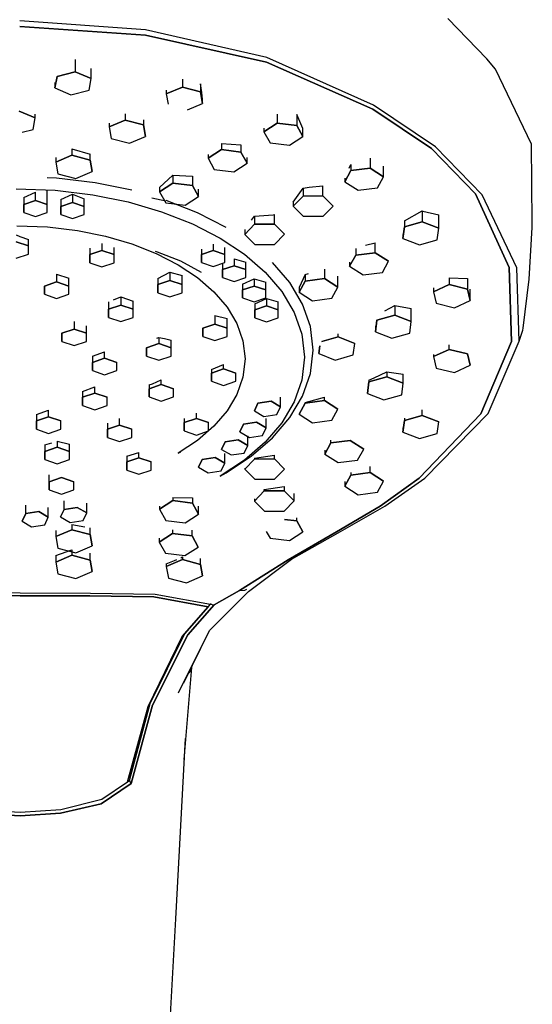
# Model space of a CAD drawing. Extents: x -6.4 to 6.4, y -48 to 48.
# Drawn here: x 1 to 6.4, y 30.7 to 41 of the extents above; entities that cross this region are included whole.
import ezdxf

# ---------------------------------------------------------------- set-up
doc = ezdxf.new("R2010")
doc.units = 0
doc.header["$MEASUREMENT"] = 0

msp = doc.modelspace()

# ---------------------------------------------------------------- linework, layer by layer
at = {"linetype": 'Continuous'}
for p, q in [((2.344111, 40.906231), (1.023369, 41.001652)), ((5.933099, 40.602795), (5.524108, 41.026623)), ((2.344035, 40.850957), (1.023368, 40.944211)), ((1.02337, 40.944211), (2.34404, 40.850957)), ((3.619065, 40.618146), (2.344111, 40.906231)), ((3.61698, 40.566617), (2.344035, 40.850957)), ((2.34404, 40.850957), (3.616985, 40.566617)), ((1.607011, 40.596935), (1.607011, 40.466953)), ((4.740882, 40.116391), (3.619065, 40.618146)), ((6.024821, 40.494046), (5.933099, 40.602795)), ((1.775799, 40.394665), (1.775799, 40.501857)), ((4.735486, 40.073842), (3.61698, 40.566617)), ((3.616985, 40.566617), (4.735491, 40.073842)), ((6.402346, 39.704579), (6.024821, 40.494046)), ((1.392678, 40.296169), (1.415453, 40.417713)), ((1.415453, 40.417713), (1.392678, 40.296169)), ((1.415453, 40.417713), (1.607011, 40.466953)), ((1.607011, 40.466953), (1.415453, 40.417713)), ((1.607011, 40.466953), (1.775799, 40.394665)), ((1.775799, 40.394665), (1.607011, 40.466953)), ((1.753025, 40.273129), (1.775799, 40.394665)), ((2.733532, 40.390437), (2.733532, 40.30624)), ((1.392678, 40.352528), (1.392678, 40.296169)), ((1.392678, 40.296169), (1.561466, 40.223881)), ((1.561466, 40.223881), (1.753025, 40.273129)), ((2.564023, 40.234532), (2.733532, 40.30624)), ((2.733532, 40.30624), (2.564023, 40.234532)), ((2.564023, 40.274636), (2.564023, 40.234532)), ((2.733532, 40.30624), (2.924595, 40.256336)), ((2.924595, 40.256336), (2.733532, 40.30624)), ((2.924595, 40.339835), (2.924595, 40.256336)), ((2.936512, 40.247825), (2.924595, 40.339835)), ((2.564023, 40.234532), (2.583319, 40.125645)), ((2.924595, 40.256336), (2.946146, 40.134724)), ((2.946146, 40.134724), (2.924595, 40.256336)), ((2.946147, 40.175014), (2.936512, 40.247825)), ((2.946146, 40.134724), (2.946147, 40.175014)), ((2.788651, 40.068098), (2.946146, 40.134724)), ((5.350078, 39.658688), (4.735486, 40.073842)), ((4.735491, 40.073842), (5.350083, 39.658688)), ((5.39203, 39.677441), (4.740882, 40.116391)), ((1.018294, 40.054119), (1.187083, 39.981838)), ((1.187083, 39.981838), (1.018294, 40.054119)), ((1.164309, 39.860302), (1.187083, 39.981838)), ((1.187083, 39.981838), (1.187083, 40.020152)), ((1.963693, 39.886364), (2.133202, 39.958073)), ((2.133202, 39.958073), (1.963693, 39.886364)), ((2.133202, 40.02405), (2.133202, 39.958073)), ((2.133202, 39.958073), (2.324265, 39.908177)), ((2.324265, 39.908177), (2.133202, 39.958073)), ((2.324265, 39.963114), (2.324265, 39.908177)), ((3.729773, 40.020624), (3.729773, 39.926449)), ((3.934541, 40.018958), (3.934541, 39.901173)), ((3.999452, 39.87179), (3.934541, 40.018958)), ((1.049545, 39.830794), (1.164309, 39.860302)), ((1.963693, 39.927507), (1.963693, 39.886364)), ((1.963693, 39.886364), (1.985243, 39.764752)), ((2.324265, 39.908177), (2.345816, 39.786556)), ((2.345816, 39.786556), (2.324265, 39.908177)), ((3.589917, 39.875226), (3.589918, 39.835491)), ((3.729773, 39.926449), (3.589918, 39.835491)), ((3.589918, 39.835491), (3.729773, 39.926449)), ((3.934541, 39.901173), (3.729773, 39.926449)), ((3.729773, 39.926449), (3.934541, 39.901173)), ((3.999453, 39.784939), (3.934541, 39.901173)), ((3.934541, 39.901173), (3.999453, 39.784939)), ((3.999453, 39.784939), (3.999452, 39.87179)), ((1.985243, 39.764752), (2.176306, 39.714848)), ((2.176306, 39.714848), (2.345816, 39.786556)), ((2.345816, 39.786556), (2.345816, 39.815214)), ((3.589918, 39.835491), (3.654827, 39.719257)), ((3.859594, 39.693981), (3.999453, 39.784939)), ((1.571486, 39.656899), (1.571486, 39.588184)), ((1.571486, 39.656899), (1.762549, 39.600753)), ((3.002941, 39.556828), (3.142797, 39.647785)), ((3.142797, 39.647785), (3.002941, 39.556828)), ((3.142797, 39.714196), (3.142797, 39.647785)), ((3.142797, 39.714196), (3.347564, 39.698186)), ((3.142797, 39.647785), (3.347564, 39.622502)), ((3.347564, 39.622502), (3.142797, 39.647785)), ((3.347564, 39.698186), (3.347564, 39.622502)), ((3.654827, 39.719257), (3.859594, 39.693981)), ((5.812646, 39.183278), (5.350078, 39.658688)), ((5.350083, 39.658688), (5.812651, 39.183278)), ((5.882123, 39.173611), (5.39203, 39.677441)), ((6.410655, 38.879613), (6.402346, 39.704579)), ((1.401976, 39.516476), (1.571486, 39.588184)), ((1.571486, 39.588184), (1.401976, 39.516476)), ((1.401976, 39.563979), (1.401976, 39.516476)), ((1.571486, 39.588184), (1.762549, 39.538281)), ((1.762549, 39.538281), (1.571486, 39.588184)), ((1.762549, 39.538281), (1.762549, 39.600753)), ((3.002941, 39.59717), (3.002941, 39.556828)), ((3.002941, 39.556828), (3.06785, 39.440594)), ((3.347564, 39.622502), (3.412475, 39.506268)), ((3.412475, 39.506268), (3.347564, 39.622502)), ((3.412475, 39.506268), (3.412475, 39.565151)), ((4.707086, 39.558816), (4.707086, 39.453343)), ((1.401976, 39.516476), (1.423527, 39.394863)), ((1.762549, 39.538281), (1.7841, 39.416676)), ((1.7841, 39.416676), (1.762549, 39.538281)), ((3.06785, 39.440594), (3.272617, 39.41531)), ((3.272617, 39.41531), (3.412475, 39.506268)), ((4.487468, 39.451577), (4.502667, 39.490182)), ((4.502667, 39.490182), (4.502667, 39.427128)), ((4.502667, 39.427128), (4.707086, 39.453343)), ((4.707086, 39.453343), (4.502667, 39.427128)), ((4.707086, 39.453343), (4.848167, 39.363041)), ((4.848167, 39.363041), (4.707086, 39.453343)), ((4.848167, 39.363041), (4.848167, 39.473679)), ((1.408487, 39.347325), (1.3137, 39.351049)), ((1.814986, 39.298802), (1.408487, 39.347325)), ((1.423527, 39.394863), (1.61459, 39.344959)), ((1.61459, 39.344959), (1.7841, 39.416676)), ((2.493186, 39.251344), (2.633044, 39.378085)), ((2.633044, 39.378085), (2.633044, 39.296253)), ((2.633044, 39.378085), (2.83781, 39.369074)), ((2.83781, 39.369074), (2.83781, 39.270977)), ((4.439326, 39.310597), (4.502667, 39.427128)), ((4.502667, 39.427128), (4.439326, 39.310597)), ((4.439326, 39.348534), (4.439326, 39.310597)), ((4.784823, 39.24651), (4.848167, 39.363041)), ((0.984903, 39.236996), (1.396293, 39.220829)), ((2.200494, 39.2206), (1.814986, 39.298802)), ((2.493186, 39.205303), (2.633044, 39.296253)), ((2.633044, 39.296253), (2.493186, 39.205303)), ((2.493186, 39.251344), (2.493186, 39.205303)), ((2.633044, 39.296253), (2.83781, 39.270977)), ((2.83781, 39.270977), (2.633044, 39.296253)), ((2.83781, 39.270977), (2.902721, 39.154743)), ((2.902721, 39.154743), (2.83781, 39.270977)), ((2.902721, 39.154743), (2.902721, 39.233319)), ((3.897489, 39.095762), (4.001419, 39.242379)), ((4.001419, 39.242379), (4.066941, 39.254721)), ((4.001419, 39.242379), (4.001419, 39.16029)), ((4.066941, 39.254721), (4.210707, 39.268848)), ((4.210707, 39.160778), (4.210707, 39.268848)), ((4.439326, 39.310597), (4.580405, 39.220287)), ((4.580405, 39.220287), (4.784823, 39.24651)), ((1.067895, 39.145824), (1.1908, 39.200901)), ((1.067895, 39.145824), (1.067895, 39.07098)), ((1.1908, 39.112431), (1.1908, 39.200901)), ((1.3137, 39.070973), (1.3137, 39.224075)), ((1.396293, 39.220829), (1.790892, 39.173725)), ((1.455288, 39.124045), (1.578193, 39.179123)), ((1.578193, 39.179123), (1.578193, 39.090885)), ((1.578193, 39.179123), (1.701094, 39.132127)), ((1.701094, 39.049427), (1.701094, 39.132127)), ((1.790892, 39.173725), (2.165084, 39.097813)), ((2.41264, 39.139959), (2.559375, 39.110111)), ((2.493186, 39.205303), (2.558096, 39.089062)), ((2.762863, 39.063786), (2.902721, 39.154743)), ((3.897489, 39.054173), (4.001419, 39.16029)), ((4.001419, 39.16029), (3.897489, 39.054173)), ((4.001419, 39.16029), (4.210707, 39.160778)), ((4.210707, 39.160778), (4.001419, 39.16029)), ((4.210707, 39.160778), (4.316065, 39.055134)), ((4.316065, 39.055134), (4.210707, 39.160778)), ((6.166035, 38.407651), (5.812646, 39.183278)), ((5.812651, 39.183278), (6.166039, 38.407651)), ((6.246522, 38.40717), (5.882123, 39.173611)), ((1.067889, 38.988079), (1.067895, 39.07098)), ((1.067895, 39.07098), (1.067889, 38.988079)), ((1.067895, 39.07098), (1.1908, 39.112431)), ((1.1908, 39.112431), (1.067895, 39.07098)), ((1.1908, 39.112431), (1.3137, 39.070973)), ((1.3137, 39.070973), (1.1908, 39.112431)), ((1.313694, 38.988072), (1.3137, 39.070973)), ((1.455282, 38.966534), (1.455288, 39.049435)), ((1.455288, 39.049435), (1.455282, 38.966534)), ((1.455288, 39.124045), (1.455288, 39.049435)), ((1.455288, 39.049435), (1.578193, 39.090885)), ((1.578193, 39.090885), (1.455288, 39.049435)), ((1.578193, 39.090885), (1.701094, 39.049427)), ((1.701094, 39.049427), (1.578193, 39.090885)), ((1.701088, 38.966526), (1.701094, 39.049427)), ((2.165084, 39.097813), (2.515246, 38.995197)), ((2.558096, 39.089062), (2.762863, 39.063786)), ((2.893395, 38.983868), (2.56121, 39.114887)), ((3.897489, 39.095762), (3.897489, 39.054173)), ((3.897489, 39.054173), (4.002847, 38.948528)), ((4.212135, 38.949009), (4.316065, 39.055134)), ((1.067889, 38.988079), (1.190789, 38.946621)), ((1.190789, 38.946621), (1.313694, 38.988072)), ((1.455282, 38.966534), (1.578182, 38.925076)), ((1.578182, 38.925076), (1.701088, 38.966526)), ((2.515246, 38.995197), (2.837764, 38.867985)), ((3.193349, 38.829716), (2.893395, 38.983868)), ((3.458528, 38.905923), (3.491665, 38.948178)), ((3.491665, 38.948178), (3.686916, 38.961942)), ((3.491665, 38.948178), (3.491665, 38.863445)), ((3.686916, 38.961942), (3.700954, 38.964587)), ((3.700954, 38.863926), (3.700954, 38.964587)), ((4.002847, 38.948528), (4.212135, 38.949009)), ((5.066254, 38.898665), (5.254714, 39.003877)), ((5.254714, 39.003877), (5.254714, 38.890003)), ((5.254714, 39.003877), (5.261589, 39.002391)), ((5.261589, 39.002391), (5.42777, 38.963005)), ((5.42777, 38.82124), (5.42777, 38.963005)), ((0.991675, 38.848629), (1.31723, 38.835835)), ((1.31723, 38.835835), (1.629497, 38.798565)), ((2.837764, 38.867985), (3.129019, 38.718296)), ((3.387735, 38.757321), (3.491665, 38.863445)), ((3.491665, 38.863445), (3.387735, 38.757321)), ((3.491665, 38.863445), (3.700954, 38.863926)), ((3.700954, 38.863926), (3.491665, 38.863445)), ((3.700954, 38.863926), (3.806313, 38.758289)), ((3.806313, 38.758289), (3.700954, 38.863926)), ((5.050851, 38.714893), (5.066254, 38.836826)), ((5.066254, 38.836826), (5.050851, 38.714893)), ((5.066254, 38.898665), (5.066254, 38.836826)), ((5.066254, 38.836826), (5.254714, 38.890003)), ((5.254714, 38.890003), (5.066254, 38.836826)), ((5.254714, 38.890003), (5.42777, 38.82124)), ((5.42777, 38.82124), (5.254714, 38.890003)), ((5.412366, 38.699307), (5.42777, 38.82124)), ((6.377302, 38.286099), (6.407852, 38.829716)), ((6.407852, 38.829716), (6.410655, 38.879613)), ((0.987044, 38.751676), (1.023371, 38.736609)), ((1.023371, 38.736609), (1.115641, 38.704936)), ((1.629497, 38.798565), (1.925615, 38.738491)), ((1.925615, 38.738491), (2.202718, 38.657284)), ((3.129019, 38.718296), (3.385392, 38.548245)), ((3.387735, 38.809536), (3.387735, 38.757321)), ((3.387735, 38.757321), (3.493094, 38.651684)), ((3.702381, 38.652165), (3.806313, 38.758289)), ((5.050851, 38.756033), (5.050851, 38.714893)), ((5.050851, 38.714893), (5.223907, 38.646137)), ((0.987044, 38.679463), (1.115641, 38.636089)), ((1.115641, 38.636089), (0.987044, 38.679463)), ((1.115634, 38.549343), (1.115641, 38.636089)), ((1.115641, 38.636089), (1.115641, 38.704936)), ((1.759627, 38.611047), (1.759627, 38.544811)), ((1.888228, 38.662877), (1.888228, 38.588184)), ((2.016825, 38.544804), (2.016825, 38.618209)), ((2.202718, 38.657284), (2.457944, 38.556614)), ((3.055795, 38.654782), (3.055795, 38.586331)), ((3.178694, 38.544872), (3.178694, 38.620385)), ((3.493094, 38.651684), (3.702381, 38.652165)), ((4.554334, 38.610196), (4.554334, 38.537953)), ((4.656418, 38.644853), (4.758753, 38.669234)), ((4.758753, 38.564175), (4.758753, 38.669234)), ((5.223907, 38.646137), (5.412366, 38.699307)), ((0.987033, 38.50597), (1.115634, 38.549343)), ((1.759622, 38.458065), (1.759627, 38.544811)), ((1.759627, 38.544811), (1.759622, 38.458065)), ((1.759627, 38.544811), (1.888228, 38.588184)), ((1.888228, 38.588184), (1.759627, 38.544811)), ((1.888228, 38.588184), (2.016825, 38.544804)), ((2.016825, 38.544804), (1.888228, 38.588184)), ((2.016819, 38.458058), (2.016825, 38.544804)), ((2.445501, 38.58002), (2.466721, 38.574898)), ((2.457944, 38.556614), (2.68843, 38.43816)), ((2.466721, 38.574898), (2.713042, 38.480786)), ((2.932884, 38.461971), (2.932889, 38.54488)), ((2.932889, 38.54488), (2.932884, 38.461971)), ((2.932889, 38.600518), (2.932889, 38.54488)), ((2.932889, 38.54488), (3.055795, 38.586331)), ((3.055795, 38.586331), (2.932889, 38.54488)), ((3.055795, 38.586331), (3.178694, 38.544872)), ((3.178694, 38.544872), (3.055795, 38.586331)), ((3.178689, 38.461971), (3.178694, 38.544872)), ((3.385392, 38.548245), (3.603266, 38.359928)), ((4.490993, 38.421421), (4.554334, 38.537953)), ((4.554334, 38.537953), (4.490993, 38.421421)), ((4.554334, 38.537953), (4.758753, 38.564175)), ((4.758753, 38.564175), (4.554334, 38.537953)), ((4.758753, 38.564175), (4.899834, 38.473858)), ((4.899834, 38.473858), (4.758753, 38.564175)), ((1.759622, 38.458065), (1.888218, 38.414692)), ((1.888218, 38.414692), (2.016819, 38.458058)), ((2.68843, 38.43816), (2.891311, 38.303585)), ((2.713042, 38.480786), (2.92912, 38.359439)), ((2.932884, 38.461971), (3.055784, 38.420521)), ((3.055784, 38.420521), (3.178689, 38.461971)), ((3.155218, 38.444489), (3.155217, 38.386402)), ((3.155217, 38.386402), (3.278122, 38.427853)), ((3.278122, 38.427853), (3.155217, 38.386402)), ((3.278123, 38.498754), (3.278122, 38.427853)), ((3.278122, 38.427853), (3.401024, 38.386395)), ((3.401024, 38.386395), (3.278122, 38.427853)), ((3.278123, 38.498754), (3.401024, 38.464357)), ((3.401024, 38.386395), (3.401024, 38.464357)), ((3.862821, 38.250012), (3.681775, 38.460629)), ((4.490993, 38.46639), (4.490993, 38.421421)), ((4.490993, 38.421421), (4.632072, 38.331112)), ((4.836491, 38.357334), (4.899834, 38.473858)), ((6.192468, 37.631444), (6.166035, 38.407651)), ((6.166039, 38.407651), (6.192472, 37.631444)), ((6.274133, 37.634892), (6.246522, 38.40717)), ((1.411543, 38.340584), (1.411543, 38.257351)), ((1.411543, 38.340584), (1.540139, 38.296438)), ((2.473554, 38.294887), (2.602155, 38.358628)), ((2.602155, 38.358628), (2.602155, 38.27274)), ((2.602155, 38.358628), (2.73075, 38.325617)), ((2.73075, 38.229366), (2.73075, 38.325617)), ((2.891311, 38.303585), (3.063726, 38.15456)), ((3.155213, 38.303501), (3.155217, 38.386402)), ((3.155217, 38.386402), (3.155213, 38.303501)), ((3.155213, 38.303501), (3.278112, 38.262043)), ((3.278112, 38.262043), (3.401018, 38.303494)), ((3.401018, 38.303494), (3.401024, 38.386395)), ((3.603266, 38.359928), (3.779021, 38.155483)), ((4.022809, 38.335804), (3.959467, 38.199214)), ((4.022809, 38.335804), (4.058715, 38.347263)), ((4.022809, 38.335804), (4.022809, 38.266453)), ((4.227228, 38.39182), (4.227228, 38.292675)), ((4.368309, 38.202366), (4.368309, 38.317951)), ((4.632072, 38.331112), (4.836491, 38.357334)), ((5.53627, 38.299956), (5.53627, 38.22855)), ((5.53627, 38.299956), (5.730235, 38.293557)), ((1.282938, 38.127232), (1.282943, 38.213978)), ((1.282943, 38.213978), (1.282938, 38.127232)), ((1.282943, 38.213978), (1.411543, 38.257351)), ((1.411543, 38.257351), (1.282943, 38.213978)), ((1.411543, 38.257351), (1.540139, 38.21397)), ((1.540139, 38.21397), (1.411543, 38.257351)), ((1.540133, 38.127224), (1.540139, 38.21397)), ((1.540139, 38.21397), (1.540139, 38.296438)), ((2.473547, 38.142628), (2.473554, 38.229374)), ((2.473554, 38.229374), (2.473547, 38.142628)), ((2.473554, 38.294887), (2.473554, 38.229374)), ((2.473554, 38.229374), (2.602155, 38.27274)), ((2.602155, 38.27274), (2.473554, 38.229374)), ((2.602155, 38.27274), (2.73075, 38.229366)), ((2.73075, 38.229366), (2.602155, 38.27274)), ((2.730745, 38.14262), (2.73075, 38.229366)), ((3.365962, 38.234054), (3.488867, 38.288319)), ((3.365962, 38.234054), (3.365962, 38.172604)), ((3.365962, 38.172604), (3.488867, 38.214054)), ((3.488867, 38.214054), (3.365962, 38.172604)), ((3.488867, 38.288319), (3.488867, 38.214054)), ((3.488867, 38.288319), (3.611766, 38.25392)), ((3.488867, 38.214054), (3.611766, 38.172596)), ((3.611766, 38.172596), (3.488867, 38.214054)), ((3.611766, 38.172596), (3.611766, 38.25392)), ((3.996767, 38.024929), (3.862821, 38.250012)), ((3.959467, 38.149922), (4.022809, 38.266453)), ((4.022809, 38.266453), (3.959467, 38.149922)), ((3.959467, 38.199214), (3.959467, 38.149922)), ((4.022809, 38.266453), (4.227228, 38.292675)), ((4.227228, 38.292675), (4.022809, 38.266453)), ((4.227228, 38.292675), (4.368309, 38.202366)), ((4.368309, 38.202366), (4.227228, 38.292675)), ((4.304965, 38.085835), (4.368309, 38.202366)), ((5.371207, 38.153385), (5.53627, 38.22855)), ((5.53627, 38.22855), (5.371207, 38.153385)), ((5.53627, 38.22855), (5.730235, 38.182621)), ((5.730235, 38.182621), (5.53627, 38.22855)), ((5.730235, 38.293557), (5.730235, 38.182621)), ((6.313025, 37.770856), (6.377302, 38.286099)), ((1.282938, 38.127232), (1.411532, 38.083851)), ((1.411532, 38.083851), (1.540133, 38.127224)), ((2.009429, 38.067797), (2.086669, 38.098925)), ((2.086669, 38.098925), (2.086669, 38.013714)), ((2.086669, 38.098925), (2.215265, 38.054259)), ((2.473547, 38.142628), (2.602144, 38.099247)), ((2.602144, 38.099247), (2.730745, 38.14262)), ((3.063726, 38.15456), (3.202811, 37.992771)), ((3.365957, 38.089695), (3.365962, 38.172604)), ((3.365962, 38.172604), (3.365957, 38.089695)), ((3.61176, 38.089687), (3.611766, 38.172596)), ((3.779021, 38.155483), (3.90904, 37.937008)), ((3.959467, 38.149922), (4.100546, 38.059612)), ((5.371207, 38.193652), (5.371207, 38.153385)), ((5.371207, 38.153385), (5.400106, 38.032292)), ((5.730235, 38.182621), (5.759132, 38.061535)), ((5.759132, 38.061535), (5.730235, 38.182621)), ((5.759132, 38.061535), (5.759132, 38.180855)), ((1.958068, 38.046495), (1.958067, 37.970348)), ((1.958067, 37.970348), (2.086669, 38.013714)), ((2.086669, 38.013714), (1.958067, 37.970348)), ((2.086669, 38.013714), (2.215265, 37.970341)), ((2.215265, 37.970341), (2.086669, 38.013714)), ((2.215265, 37.970341), (2.215265, 38.054259)), ((3.202811, 37.992771), (3.305702, 37.819882)), ((3.365957, 38.089695), (3.488855, 38.048245)), ((3.488855, 38.048245), (3.61176, 38.089687)), ((3.493816, 38.028552), (3.493815, 37.963764)), ((3.493815, 37.963764), (3.616722, 38.005215)), ((3.616722, 38.005215), (3.493815, 37.963764)), ((3.493816, 38.028552), (3.616722, 38.082817)), ((3.616722, 38.082817), (3.616722, 38.005215)), ((3.616722, 38.082817), (3.739621, 38.048419)), ((3.616722, 38.005215), (3.739621, 37.963757)), ((3.739621, 37.963757), (3.616722, 38.005215)), ((3.739621, 37.963757), (3.739621, 38.048419)), ((4.07986, 37.787586), (3.996767, 38.024929)), ((4.100546, 38.059612), (4.304965, 38.085835)), ((4.860366, 37.953072), (4.96529, 38.008748)), ((4.96529, 38.008748), (4.965291, 37.908993)), ((4.96529, 38.008748), (5.138346, 37.979608)), ((5.400106, 38.032292), (5.59407, 37.986363)), ((5.59407, 37.986363), (5.759132, 38.061535)), ((1.958062, 37.883602), (1.958067, 37.970348)), ((1.958067, 37.970348), (1.958062, 37.883602)), ((2.215259, 37.883595), (2.215265, 37.970341)), ((3.075518, 37.904523), (3.075518, 37.814678)), ((3.075518, 37.904523), (3.204114, 37.871512)), ((3.493811, 37.880856), (3.493815, 37.963764)), ((3.493815, 37.963764), (3.493811, 37.880856)), ((3.739616, 37.880848), (3.739621, 37.963757)), ((3.90904, 37.937008), (3.989705, 37.706608)), ((4.776829, 37.855824), (4.965291, 37.908993)), ((4.965291, 37.908993), (4.776829, 37.855824)), ((4.965291, 37.908993), (5.138346, 37.840237)), ((5.138346, 37.840237), (4.965291, 37.908993)), ((5.138346, 37.840237), (5.138346, 37.979608)), ((1.596111, 37.839595), (1.596111, 37.761105)), ((1.724704, 37.717732), (1.724704, 37.795451)), ((1.958062, 37.883602), (2.086657, 37.840222)), ((2.086657, 37.840222), (2.215259, 37.883595)), ((2.946917, 37.771313), (3.075518, 37.814678)), ((3.075518, 37.814678), (2.946917, 37.771313)), ((3.075518, 37.814678), (3.204114, 37.771305)), ((3.204114, 37.771305), (3.075518, 37.814678)), ((3.204114, 37.771305), (3.204114, 37.871512)), ((3.305702, 37.819882), (3.369537, 37.637554)), ((3.493811, 37.880856), (3.616711, 37.839398)), ((3.616711, 37.839398), (3.739616, 37.880848)), ((4.108372, 37.540272), (4.07986, 37.787586)), ((4.761427, 37.79071), (4.761428, 37.733891)), ((4.761428, 37.733891), (4.776829, 37.855824)), ((4.776829, 37.855824), (4.761428, 37.733891)), ((5.122943, 37.718304), (5.138346, 37.840237)), ((1.467504, 37.630993), (1.467508, 37.717739)), ((1.467508, 37.717739), (1.467504, 37.630993)), ((1.467508, 37.717739), (1.596111, 37.761105)), ((1.596111, 37.761105), (1.467508, 37.717739)), ((1.596111, 37.761105), (1.724704, 37.717732)), ((1.724704, 37.717732), (1.596111, 37.761105)), ((1.724699, 37.630985), (1.724704, 37.717732)), ((2.946911, 37.684567), (2.946917, 37.771313)), ((2.946917, 37.771313), (2.946911, 37.684567)), ((2.946911, 37.684567), (3.075507, 37.641186)), ((3.075507, 37.641186), (3.204108, 37.684559)), ((3.204108, 37.684559), (3.204114, 37.771305)), ((3.989705, 37.706608), (4.017398, 37.466412)), ((4.198471, 37.631314), (4.371353, 37.680088)), ((4.371353, 37.680088), (4.198471, 37.631314)), ((4.371353, 37.680088), (4.371353, 37.710627)), ((4.371353, 37.680088), (4.544409, 37.611332)), ((4.544409, 37.611332), (4.371353, 37.680088)), ((4.761428, 37.733891), (4.934484, 37.665135)), ((4.934484, 37.665135), (5.122943, 37.718304)), ((6.274133, 37.634892), (6.310653, 37.751843)), ((6.310653, 37.751843), (6.313025, 37.770856)), ((1.467504, 37.630993), (1.596099, 37.587612)), ((1.596099, 37.587612), (1.724699, 37.630985)), ((2.357153, 37.565243), (2.485754, 37.608608)), ((2.485754, 37.608608), (2.357153, 37.565243)), ((2.464993, 37.665657), (2.485754, 37.674723)), ((2.485754, 37.674723), (2.485754, 37.608608)), ((2.485754, 37.674723), (2.545028, 37.661857)), ((2.485754, 37.608608), (2.614348, 37.565235)), ((2.614348, 37.565235), (2.485754, 37.608608)), ((2.545028, 37.661857), (2.614348, 37.646321)), ((2.614348, 37.565235), (2.614348, 37.646321)), ((3.369537, 37.637554), (3.391452, 37.447468)), ((4.167488, 37.504986), (4.17776, 37.586289)), ((4.17776, 37.586289), (4.167488, 37.504986)), ((4.529007, 37.489399), (4.544409, 37.611332)), ((5.536272, 37.548527), (5.536272, 37.595374)), ((5.869853, 36.869717), (6.192468, 37.631444)), ((6.192472, 37.631444), (5.869857, 36.869717)), ((5.946563, 36.874653), (6.274133, 37.634892)), ((1.787347, 37.47638), (1.915948, 37.522767)), ((1.787347, 37.47638), (1.787347, 37.411312)), ((1.915948, 37.454685), (1.915948, 37.522767)), ((2.357146, 37.478497), (2.357153, 37.565243)), ((2.357153, 37.565243), (2.357146, 37.478497)), ((2.357146, 37.478497), (2.485742, 37.435116)), ((2.485742, 37.435116), (2.614343, 37.478489)), ((2.614343, 37.478489), (2.614348, 37.565235)), ((4.07986, 37.29295), (4.108372, 37.540272)), ((4.167488, 37.504986), (4.340546, 37.43623)), ((4.340546, 37.43623), (4.529007, 37.489399)), ((5.371208, 37.473362), (5.536272, 37.548527)), ((5.536272, 37.548527), (5.371208, 37.473362)), ((5.371208, 37.494189), (5.371208, 37.473362)), ((5.371208, 37.473362), (5.400106, 37.352268)), ((5.536272, 37.548527), (5.730236, 37.502606)), ((5.730236, 37.502606), (5.536272, 37.548527)), ((5.730236, 37.502606), (5.759134, 37.381512)), ((5.759134, 37.381512), (5.730236, 37.502606)), ((1.787342, 37.324566), (1.787347, 37.411312)), ((1.787347, 37.411312), (1.787342, 37.324566)), ((1.787347, 37.411312), (1.915948, 37.454685)), ((1.915948, 37.454685), (1.787347, 37.411312)), ((1.915948, 37.454685), (2.044543, 37.411305)), ((2.044543, 37.411305), (1.915948, 37.454685)), ((2.044537, 37.324558), (2.044543, 37.411305)), ((3.03745, 37.335552), (3.16605, 37.38985)), ((3.16605, 37.34251), (3.16605, 37.38985)), ((3.391452, 37.447468), (3.369537, 37.257389)), ((4.017398, 37.466412), (3.989705, 37.226208)), ((5.594071, 37.306347), (5.759134, 37.381512)), ((1.787342, 37.324566), (1.915937, 37.281193)), ((1.915937, 37.281193), (2.044537, 37.324558)), ((3.037444, 37.212391), (3.03745, 37.299137)), ((3.03745, 37.299137), (3.037444, 37.212391)), ((3.03745, 37.299137), (3.16605, 37.34251)), ((3.16605, 37.34251), (3.03745, 37.299137)), ((3.03745, 37.335552), (3.03745, 37.299137)), ((3.16605, 37.34251), (3.294646, 37.29913)), ((3.294646, 37.29913), (3.16605, 37.34251)), ((3.29464, 37.212383), (3.294646, 37.29913)), ((3.996768, 37.055607), (4.07986, 37.29295)), ((4.74961, 37.247732), (4.881688, 37.311752)), ((4.881688, 37.311752), (4.881688, 37.260731)), ((4.881688, 37.311752), (5.054745, 37.289151)), ((5.054745, 37.191967), (5.054745, 37.289151)), ((5.400106, 37.352268), (5.594071, 37.306347)), ((2.383019, 37.174412), (2.419495, 37.187569)), ((2.383019, 37.134907), (2.511621, 37.17828)), ((2.511621, 37.17828), (2.383019, 37.134907)), ((2.383019, 37.174412), (2.383019, 37.134907)), ((2.419495, 37.187569), (2.511621, 37.227803)), ((2.511621, 37.17828), (2.511621, 37.227803)), ((2.511621, 37.17828), (2.640216, 37.134899)), ((2.640216, 37.134899), (2.511621, 37.17828)), ((3.037444, 37.212391), (3.166039, 37.16901)), ((3.166039, 37.16901), (3.29464, 37.212383)), ((3.369537, 37.257389), (3.305703, 37.07507)), ((3.989705, 37.226208), (3.909041, 36.995823)), ((4.677824, 37.085621), (4.693228, 37.207554)), ((4.693228, 37.207554), (4.677824, 37.085621)), ((4.693228, 37.207554), (4.881688, 37.260731)), ((4.881688, 37.260731), (4.693228, 37.207554)), ((4.693228, 37.224554), (4.74961, 37.247732)), ((4.693228, 37.224554), (4.693228, 37.207554)), ((4.881688, 37.260731), (5.054745, 37.191967)), ((5.054745, 37.191967), (4.881688, 37.260731)), ((5.03934, 37.070034), (5.054745, 37.191967)), ((1.68387, 37.107002), (1.812471, 37.15421)), ((1.68387, 37.107002), (1.683871, 37.044102)), ((1.683871, 37.044102), (1.812471, 37.087475)), ((1.812471, 37.087475), (1.683871, 37.044102)), ((1.812471, 37.087475), (1.812471, 37.15421)), ((1.812471, 37.087475), (1.941066, 37.044094)), ((1.941066, 37.044094), (1.812471, 37.087475)), ((2.383014, 37.048161), (2.383019, 37.134907)), ((2.383019, 37.134907), (2.383014, 37.048161)), ((2.640211, 37.048161), (2.640216, 37.134899)), ((3.305703, 37.07507), (3.202811, 36.902172)), ((4.677824, 37.10865), (4.677824, 37.085621)), ((4.677824, 37.085621), (4.850881, 37.016865)), ((4.850881, 37.016865), (5.03934, 37.070034)), ((1.683865, 36.957356), (1.683871, 37.044102)), ((1.683871, 37.044102), (1.683865, 36.957356)), ((1.683865, 36.957356), (1.812459, 36.913983)), ((1.812459, 36.913983), (1.94106, 36.957348)), ((1.94106, 36.957348), (1.941066, 37.044094)), ((2.383014, 37.048161), (2.511609, 37.004788)), ((2.511609, 37.004788), (2.640211, 37.048161)), ((3.489722, 36.901669), (3.527252, 36.981617)), ((3.527252, 36.981617), (3.489722, 36.901669)), ((3.527252, 36.981617), (3.664544, 37.002606)), ((3.664544, 37.002606), (3.527252, 36.981617)), ((3.664544, 37.002606), (3.764306, 36.943646)), ((3.764306, 36.943646), (3.664544, 37.002606)), ((3.764306, 36.943646), (3.764306, 37.0455)), ((3.909041, 36.995823), (3.779022, 36.77734)), ((3.862822, 36.830525), (3.996768, 37.055607)), ((3.959467, 36.866825), (4.022809, 36.983349)), ((4.022809, 36.983349), (3.959467, 36.866825)), ((4.022809, 36.988256), (4.227228, 37.046704)), ((4.022809, 36.983349), (4.227228, 37.009571)), ((4.227228, 37.009571), (4.022809, 36.983349)), ((4.022809, 36.988256), (4.022809, 36.983349)), ((4.227228, 37.009571), (4.227228, 37.046704)), ((4.227228, 37.009571), (4.368307, 36.919262)), ((4.368307, 36.919262), (4.227228, 37.009571)), ((1.198889, 36.863292), (1.327491, 36.910499)), ((1.198889, 36.863292), (1.198889, 36.795475)), ((1.327491, 36.838848), (1.327491, 36.910499)), ((2.880217, 36.821285), (2.880217, 36.877245)), ((3.202811, 36.902172), (3.063726, 36.740376)), ((3.489722, 36.901669), (3.589482, 36.842701)), ((3.589482, 36.842701), (3.726775, 36.86369)), ((3.726775, 36.86369), (3.764306, 36.943646)), ((3.959467, 36.866825), (4.100546, 36.776516)), ((4.304966, 36.802731), (4.368307, 36.919262)), ((5.066255, 36.800427), (5.254714, 36.853603)), ((5.254714, 36.853603), (5.066255, 36.800427)), ((5.222448, 36.192837), (5.869853, 36.869717)), ((5.869857, 36.869717), (5.222449, 36.192837)), ((5.254714, 36.853603), (5.254714, 36.913513)), ((5.254714, 36.853603), (5.427772, 36.784847)), ((5.427772, 36.784847), (5.254714, 36.853603)), ((5.282099, 36.193326), (5.946563, 36.874653)), ((1.198884, 36.708729), (1.198889, 36.795475)), ((1.198889, 36.795475), (1.198884, 36.708729)), ((1.198889, 36.795475), (1.327491, 36.838848)), ((1.327491, 36.838848), (1.198889, 36.795475)), ((1.327491, 36.838848), (1.456087, 36.795475)), ((1.456087, 36.795475), (1.327491, 36.838848)), ((1.45608, 36.708729), (1.456087, 36.795475)), ((1.945136, 36.772695), (1.945136, 36.709309)), ((1.945136, 36.709309), (2.073736, 36.752682)), ((2.073736, 36.752682), (1.945136, 36.709309)), ((2.073736, 36.752682), (2.073736, 36.819903)), ((2.073736, 36.752682), (2.202331, 36.709301)), ((2.202331, 36.709301), (2.073736, 36.752682)), ((2.75161, 36.691166), (2.751617, 36.777912)), ((2.751617, 36.777912), (2.75161, 36.691166)), ((2.751617, 36.777912), (2.880217, 36.821285)), ((2.880217, 36.821285), (2.751617, 36.777912)), ((2.751617, 36.82108), (2.751617, 36.777912)), ((2.880217, 36.821285), (3.008812, 36.777905)), ((3.008812, 36.777905), (2.880217, 36.821285)), ((3.008807, 36.691166), (3.008812, 36.777905)), ((3.337967, 36.68166), (3.375498, 36.761608)), ((3.375498, 36.761608), (3.337967, 36.68166)), ((3.375498, 36.761608), (3.51279, 36.782597)), ((3.51279, 36.782597), (3.375498, 36.761608)), ((3.51279, 36.782597), (3.612552, 36.723637)), ((3.612552, 36.723637), (3.51279, 36.782597)), ((3.779022, 36.77734), (3.603266, 36.572888)), ((3.612552, 36.723637), (3.612552, 36.822594)), ((3.681776, 36.619908), (3.862822, 36.830525)), ((4.100546, 36.776516), (4.304966, 36.802731)), ((5.050852, 36.678494), (5.066255, 36.800427)), ((5.066255, 36.800427), (5.050852, 36.678494)), ((5.066255, 36.824022), (5.066255, 36.800427)), ((5.412368, 36.662914), (5.427772, 36.784847)), ((1.198884, 36.708729), (1.32748, 36.665356)), ((1.32748, 36.665356), (1.45608, 36.708729)), ((1.94513, 36.622563), (1.945136, 36.709309)), ((1.945136, 36.709309), (1.94513, 36.622563)), ((2.202326, 36.622555), (2.202331, 36.709301)), ((2.75161, 36.691166), (2.880206, 36.647793)), ((2.880206, 36.647793), (3.008807, 36.691166)), ((3.063726, 36.740376), (2.891312, 36.591358)), ((3.337967, 36.68166), (3.43773, 36.622692)), ((3.43773, 36.622692), (3.575022, 36.643681)), ((3.575022, 36.643681), (3.612552, 36.723637)), ((5.050852, 36.724472), (5.050852, 36.678494)), ((5.050852, 36.678494), (5.223907, 36.609738)), ((5.223907, 36.609738), (5.412368, 36.662914)), ((1.289145, 36.543116), (1.361245, 36.566652)), ((1.289145, 36.543116), (1.289145, 36.475903)), ((1.417745, 36.58487), (1.417745, 36.519276)), ((1.417745, 36.58487), (1.546341, 36.552077)), ((1.546341, 36.475903), (1.546341, 36.552077)), ((1.94513, 36.622563), (2.073724, 36.579182)), ((2.073724, 36.579182), (2.202326, 36.622555)), ((2.891312, 36.591358), (2.68843, 36.456783)), ((3.144785, 36.496792), (3.182317, 36.576748)), ((3.182317, 36.576748), (3.144785, 36.496792)), ((3.182317, 36.576748), (3.319609, 36.597736)), ((3.319609, 36.597736), (3.182317, 36.576748)), ((3.319609, 36.597736), (3.419369, 36.538777)), ((3.419369, 36.538777), (3.319609, 36.597736)), ((3.603266, 36.572888), (3.385394, 36.384579)), ((3.419369, 36.538777), (3.419369, 36.637739)), ((3.457377, 36.425953), (3.681776, 36.619908)), ((4.229733, 36.448116), (4.293077, 36.56464)), ((4.293077, 36.56464), (4.229733, 36.448116)), ((4.293077, 36.56464), (4.293077, 36.594484)), ((4.293077, 36.56464), (4.497496, 36.590862)), ((4.497496, 36.590862), (4.293077, 36.56464)), ((4.497496, 36.590862), (4.638575, 36.500553)), ((4.638575, 36.500553), (4.497496, 36.590862)), ((1.289139, 36.389156), (1.289145, 36.475903)), ((1.289145, 36.475903), (1.289139, 36.389156)), ((1.289145, 36.475903), (1.417745, 36.519276)), ((1.417745, 36.519276), (1.289145, 36.475903)), ((1.417745, 36.519276), (1.546341, 36.475903)), ((1.546341, 36.475903), (1.417745, 36.519276)), ((1.546334, 36.389156), (1.546341, 36.475903)), ((2.147622, 36.423834), (2.276223, 36.465299)), ((2.276223, 36.408131), (2.276223, 36.465299)), ((2.68843, 36.456783), (2.715867, 36.472265)), ((3.144785, 36.496792), (3.244548, 36.437832)), ((3.177592, 36.351223), (3.177592, 36.453989)), ((3.244548, 36.437832), (3.381839, 36.45882)), ((3.381839, 36.45882), (3.419369, 36.538777)), ((3.491666, 36.405223), (3.700955, 36.436305)), ((3.700955, 36.396237), (3.700955, 36.436305)), ((4.229733, 36.487202), (4.229733, 36.448116)), ((4.229733, 36.448116), (4.370814, 36.3578)), ((4.575234, 36.384022), (4.638575, 36.500553)), ((1.289139, 36.389156), (1.417733, 36.345783)), ((1.417733, 36.345783), (1.546334, 36.389156)), ((2.147615, 36.278011), (2.147621, 36.364758)), ((2.147621, 36.364758), (2.147615, 36.278011)), ((2.147622, 36.423834), (2.147621, 36.364758)), ((2.147621, 36.364758), (2.276223, 36.408131)), ((2.276223, 36.408131), (2.147621, 36.364758)), ((2.276223, 36.408131), (2.404819, 36.36475)), ((2.404819, 36.36475), (2.276223, 36.408131)), ((2.404813, 36.278004), (2.404819, 36.36475)), ((2.903009, 36.309246), (2.940538, 36.389195)), ((2.940538, 36.389195), (2.903009, 36.309246)), ((2.940538, 36.389195), (3.077831, 36.410191)), ((3.077831, 36.410191), (2.940538, 36.389195)), ((3.077831, 36.410191), (3.177592, 36.351223)), ((3.177592, 36.351223), (3.077831, 36.410191)), ((3.385394, 36.384579), (3.129019, 36.214527)), ((3.140061, 36.271267), (3.177592, 36.351223)), ((3.19335, 36.25082), (3.457377, 36.425953)), ((3.387734, 36.289631), (3.491666, 36.395748)), ((3.491666, 36.395748), (3.387734, 36.289631)), ((3.491666, 36.405223), (3.491666, 36.395748)), ((3.491666, 36.395748), (3.700955, 36.396237)), ((3.700955, 36.396237), (3.491666, 36.395748)), ((3.700955, 36.396237), (3.806312, 36.290592)), ((3.806312, 36.290592), (3.700955, 36.396237)), ((4.370814, 36.3578), (4.575234, 36.384022)), ((1.334688, 36.15691), (1.334688, 36.230243)), ((2.147615, 36.278011), (2.276212, 36.234638)), ((2.276212, 36.234638), (2.404813, 36.278004)), ((2.903009, 36.309246), (3.00277, 36.250279)), ((3.00277, 36.250279), (3.140061, 36.271267)), ((3.129019, 36.214527), (3.19335, 36.25082)), ((3.387735, 36.301051), (3.387734, 36.289631)), ((3.387734, 36.289631), (3.493094, 36.183987)), ((3.702381, 36.184467), (3.806312, 36.290592)), ((4.502667, 36.255359), (4.502667, 36.226826)), ((4.502667, 36.226826), (4.707086, 36.25304)), ((4.707086, 36.25304), (4.502667, 36.226826)), ((4.707086, 36.25304), (4.707086, 36.317526)), ((4.707086, 36.25304), (4.848166, 36.162731)), ((4.848166, 36.162731), (4.707086, 36.25304)), ((1.334681, 36.070164), (1.334688, 36.15691)), ((1.334688, 36.15691), (1.334681, 36.070164)), ((1.334688, 36.15691), (1.463289, 36.200283)), ((1.463289, 36.200283), (1.334688, 36.15691)), ((1.463289, 36.200283), (1.591884, 36.156902)), ((1.591884, 36.156902), (1.463289, 36.200283)), ((1.591878, 36.070156), (1.591884, 36.156902)), ((3.493094, 36.183987), (3.702381, 36.184467)), ((4.439324, 36.110294), (4.502667, 36.226826)), ((4.502667, 36.226826), (4.439324, 36.110294)), ((4.439324, 36.158386), (4.439324, 36.110294)), ((4.784824, 36.0462), (4.848166, 36.162731)), ((4.810681, 35.900303), (5.222448, 36.192837)), ((5.222449, 36.192837), (4.810683, 35.900303)), ((4.860824, 35.901455), (5.282099, 36.193326)), ((1.334681, 36.070164), (1.463278, 36.026783)), ((1.463278, 36.026783), (1.591878, 36.070156)), ((3.489925, 35.954128), (3.593857, 36.060253)), ((3.593857, 36.060253), (3.489925, 35.954128)), ((3.593857, 36.074083), (3.803144, 36.105038)), ((3.593857, 36.060253), (3.593857, 36.074083)), ((3.593857, 36.060253), (3.803144, 36.060734)), ((3.803144, 36.060734), (3.593857, 36.060253)), ((3.803144, 36.105038), (3.803144, 36.060734)), ((3.803144, 36.060734), (3.908502, 35.95509)), ((3.908502, 35.95509), (3.803144, 36.060734)), ((3.908502, 35.95509), (3.908502, 36.033989)), ((4.439324, 36.110294), (4.580404, 36.019985)), ((4.580404, 36.019985), (4.784824, 36.0462)), ((1.490158, 35.866558), (1.490158, 35.954753)), ((1.727212, 35.828587), (1.727212, 35.931053)), ((2.493186, 35.866848), (2.633044, 35.957806)), ((2.633044, 35.957806), (2.493186, 35.866848)), ((2.633044, 35.990509), (2.633044, 35.957806)), ((2.633044, 35.990509), (2.837811, 35.987042)), ((2.633044, 35.957806), (2.83781, 35.93253)), ((2.83781, 35.93253), (2.633044, 35.957806)), ((2.837811, 35.987042), (2.83781, 35.93253)), ((2.83781, 35.93253), (2.902721, 35.816296)), ((2.902721, 35.816296), (2.83781, 35.93253)), ((3.489925, 35.978607), (3.489925, 35.954128)), ((3.489925, 35.954128), (3.595284, 35.848492)), ((3.804573, 35.848972), (3.908502, 35.95509)), ((1.049303, 35.741772), (1.086835, 35.82172)), ((1.086835, 35.82172), (1.049303, 35.741772)), ((1.086835, 35.82172), (1.086835, 35.911303)), ((1.086835, 35.82172), (1.224126, 35.842709)), ((1.224126, 35.842709), (1.086835, 35.82172)), ((1.224126, 35.842709), (1.323887, 35.783749)), ((1.323887, 35.783749), (1.224126, 35.842709)), ((1.323887, 35.783749), (1.323887, 35.887603)), ((1.452628, 35.78661), (1.490158, 35.866558)), ((1.490158, 35.866558), (1.452628, 35.78661)), ((1.490158, 35.866558), (1.62745, 35.887547)), ((1.62745, 35.887547), (1.490158, 35.866558)), ((1.62745, 35.887547), (1.727212, 35.828587)), ((1.727212, 35.828587), (1.62745, 35.887547)), ((1.689681, 35.748631), (1.727212, 35.828587)), ((2.493186, 35.901565), (2.493186, 35.866848)), ((2.493186, 35.866848), (2.558097, 35.750614)), ((2.762865, 35.725338), (2.902721, 35.816296)), ((2.902721, 35.816296), (2.902721, 35.900208)), ((3.595284, 35.848492), (3.804573, 35.848972)), ((4.351838, 35.630032), (4.810681, 35.900303)), ((4.810683, 35.900303), (4.351839, 35.630032)), ((4.396016, 35.633641), (4.860824, 35.901455)), ((1.049303, 35.741772), (1.149065, 35.682804)), ((1.286357, 35.703793), (1.323887, 35.783749)), ((1.452628, 35.78661), (1.55239, 35.727642)), ((1.55239, 35.727642), (1.689681, 35.748631)), ((2.558097, 35.750614), (2.762865, 35.725338)), ((3.805328, 35.760545), (3.934541, 35.744595)), ((3.934541, 35.744595), (3.805328, 35.760545)), ((3.934541, 35.744595), (3.934541, 35.777291)), ((3.934541, 35.744595), (3.999451, 35.628361)), ((3.999451, 35.628361), (3.934541, 35.744595)), ((1.149065, 35.682804), (1.286357, 35.703793)), ((1.401976, 35.581005), (1.571487, 35.652714)), ((1.571487, 35.652714), (1.401976, 35.581005)), ((1.401976, 35.643285), (1.401976, 35.581005)), ((1.571487, 35.706271), (1.571487, 35.652714)), ((1.571487, 35.706271), (1.707077, 35.683057)), ((1.571487, 35.652714), (1.762549, 35.60281)), ((1.762549, 35.60281), (1.571487, 35.652714)), ((1.762549, 35.60281), (1.762549, 35.673028)), ((2.490873, 35.521145), (2.630731, 35.612103)), ((2.630731, 35.612103), (2.490873, 35.521145)), ((2.630731, 35.652835), (2.630731, 35.612103)), ((2.630731, 35.612103), (2.835498, 35.586826)), ((2.835498, 35.586826), (2.630731, 35.612103)), ((2.835498, 35.586826), (2.835498, 35.647001)), ((3.614999, 35.633999), (3.654827, 35.562679)), ((3.844512, 35.334279), (4.351838, 35.630032)), ((4.351839, 35.630032), (3.844513, 35.334279)), ((3.859595, 35.537403), (3.999451, 35.628361)), ((3.87978, 35.3429), (4.396016, 35.633641)), ((1.401976, 35.581005), (1.423528, 35.459393)), ((1.762549, 35.60281), (1.7841, 35.481197)), ((1.7841, 35.481197), (1.762549, 35.60281)), ((2.490873, 35.564269), (2.490873, 35.521145)), ((2.490873, 35.521145), (2.555784, 35.404911)), ((2.835498, 35.586826), (2.900408, 35.470593)), ((2.900408, 35.470593), (2.835498, 35.586826)), ((3.654827, 35.562679), (3.859595, 35.537403)), ((1.401976, 35.382748), (1.571487, 35.441244)), ((1.423528, 35.459393), (1.614592, 35.409489)), ((1.571487, 35.441244), (1.571487, 35.383579)), ((1.614592, 35.409489), (1.7841, 35.481197)), ((1.762549, 35.333676), (1.762549, 35.407206)), ((2.555784, 35.404911), (2.760552, 35.379635)), ((2.760552, 35.379635), (2.900408, 35.470593)), ((1.401976, 35.311871), (1.571487, 35.383579)), ((1.571487, 35.383579), (1.401976, 35.311871)), ((1.401976, 35.382748), (1.401976, 35.311871)), ((1.401976, 35.311871), (1.423528, 35.190251)), ((1.571487, 35.383579), (1.762549, 35.333676)), ((1.762549, 35.333676), (1.571487, 35.383579)), ((1.762549, 35.333676), (1.784101, 35.212063)), ((1.784101, 35.212063), (1.762549, 35.333676)), ((2.564023, 35.266041), (2.733532, 35.337757)), ((2.733532, 35.337757), (2.564023, 35.266041)), ((2.564023, 35.292152), (2.650667, 35.328257)), ((2.650667, 35.328257), (2.673858, 35.339664)), ((2.715382, 35.3582), (2.733533, 35.366345)), ((2.733533, 35.366345), (2.733532, 35.337757)), ((2.733532, 35.337757), (2.924595, 35.287853)), ((2.924595, 35.287853), (2.733532, 35.337757)), ((2.924595, 35.287853), (2.924596, 35.350045)), ((3.334495, 35.015027), (3.844512, 35.334279)), ((3.844513, 35.334279), (3.334497, 35.015027)), ((3.426997, 35.001988), (3.87978, 35.3429)), ((1.614592, 35.140354), (1.784101, 35.212063)), ((2.564023, 35.292152), (2.564023, 35.266041)), ((2.564023, 35.266041), (2.585576, 35.144428)), ((2.924595, 35.287853), (2.946147, 35.166241)), ((2.946147, 35.166241), (2.924595, 35.287853)), ((1.423528, 35.190251), (1.614592, 35.140354)), ((2.585576, 35.144428), (2.776637, 35.094525)), ((2.776637, 35.094525), (2.946147, 35.166241)), ((0.293043, 35.011098), (1.029532, 34.988286)), ((1.029532, 34.988286), (1.767507, 34.986065)), ((3.019421, 34.593098), (3.426997, 35.001988)), ((3.066653, 34.864033), (3.334495, 35.015027)), ((3.334497, 35.015027), (3.066654, 34.864033)), ((3.334497, 35.015027), (3.39, 35.015767)), ((3.39, 35.015767), (3.411456, 35.025899)), ((1.029527, 34.957532), (0.300092, 34.980671)), ((0.300092, 34.980671), (1.029527, 34.957532)), ((1.760625, 34.955624), (1.029527, 34.957532)), ((1.029527, 34.957532), (1.760625, 34.955624)), ((2.434227, 34.94579), (1.760625, 34.955624)), ((1.760625, 34.955624), (2.434227, 34.94579)), ((1.767507, 34.986065), (2.447164, 34.97614)), ((3.004155, 34.842808), (2.434227, 34.94579)), ((2.434227, 34.94579), (3.004155, 34.842808)), ((2.447164, 34.97614), (3.066653, 34.864033)), ((2.729721, 34.529347), (3.004155, 34.842808)), ((3.004155, 34.842808), (2.729721, 34.529347)), ((2.760546, 34.562771), (3.029808, 34.870701)), ((2.791485, 34.548955), (3.066653, 34.864033)), ((3.066654, 34.864033), (2.791486, 34.548955)), ((3.035339, 34.877026), (3.004155, 34.842808)), ((2.691346, 33.936772), (3.019421, 34.593098)), ((2.749058, 34.042172), (3.019421, 34.593098)), ((2.37242, 33.79501), (2.729721, 34.529347)), ((2.729721, 34.529347), (2.37242, 33.79501)), ((2.396231, 33.825741), (2.760546, 34.562771)), ((2.791486, 34.548955), (2.419925, 33.80914)), ((2.419925, 33.80914), (2.791485, 34.548955)), ((2.75185, 33.238118), (2.833109, 34.204778)), ((2.806889, 34.147786), (2.833109, 34.204778)), ((2.156913, 33.000966), (2.37242, 33.79501)), ((2.37242, 33.79501), (2.157709, 33.003898)), ((2.175841, 33.016163), (2.396231, 33.825741)), ((2.194394, 32.98338), (2.419925, 33.80914)), ((2.419925, 33.80914), (2.194395, 32.98338)), ((2.663654, 31.562607), (2.76484, 33.457215)), ((1.881079, 32.771336), (2.194394, 32.98338)), ((2.194395, 32.98338), (1.88108, 32.771336)), ((1.886383, 32.818051), (2.156913, 33.000966)), ((2.156913, 33.000966), (2.175841, 33.016163)), ((2.194394, 32.98338), (2.175841, 33.016163)), ((1.45467, 32.712361), (1.886383, 32.818051)), ((1.028177, 32.683362), (1.45467, 32.712361)), ((1.88108, 32.771336), (1.452312, 32.673192)), ((1.452312, 32.673192), (1.881079, 32.771336)), ((0.600753, 32.705281), (1.028177, 32.683362)), ((0.602774, 32.666211), (1.028173, 32.645093)), ((1.028174, 32.645093), (0.602774, 32.666207)), ((1.028173, 32.645093), (1.452312, 32.673192)), ((1.452312, 32.673192), (1.028174, 32.645093)), ((2.538221, 29.222718), (2.663654, 31.562607))]:
    msp.add_line(p, q, dxfattribs=at)

doc.saveas('drawing.dxf')
